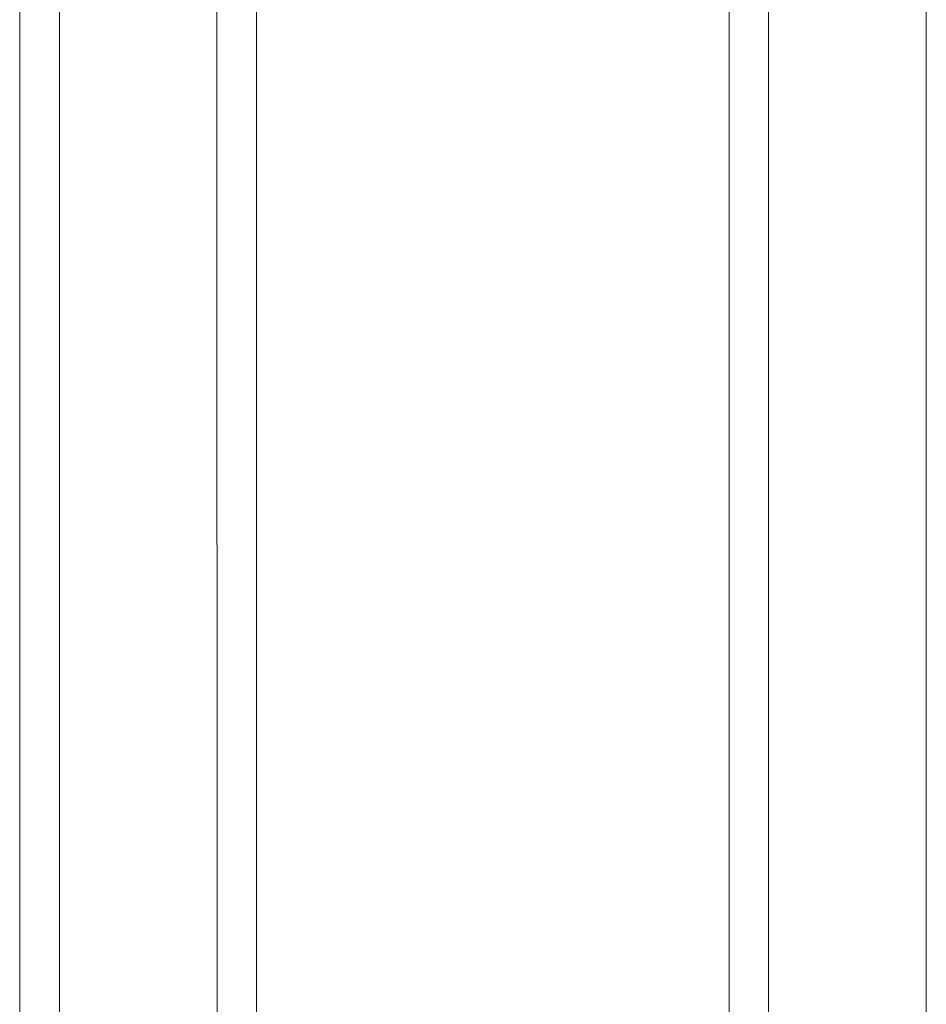
# Model space of a CAD drawing. Units: millimetres. Extents: x 9 to 208, y 6 to 265.
# Drawn here: x 152 to 157, y 160 to 165 of the extents above; entities that cross this region are included whole.
import ezdxf

# ---------------------------------------------------------------- set-up
doc = ezdxf.new("R2010")
doc.units = ezdxf.units.MM
doc.layers.add('00', color=7, linetype='Continuous', lineweight=0)

msp = doc.modelspace()

# ---------------------------------------------------------------- linework, layer by layer
at = {"layer": '00'}
for p, q in [((152.215, 173.0752), (152.2125, 165.0752)), ((152.4146, 173.0751), (152.4138, 165.0752)), ((153.2138, 165.0752), (153.2146, 173.0751)), ((153.4143, 165.0752), (153.4151, 173.0751)), ((155.8132, 165.0752), (155.814, 173.0751)), ((156.0136, 165.0752), (156.0144, 173.0751)), ((156.8144, 173.0751), (156.8136, 165.0752)), ((152.215, 157.0752), (152.2125, 165.0752)), ((152.4146, 157.0754), (152.4138, 165.0752)), ((153.2138, 165.0752), (153.2146, 157.0754)), ((153.4143, 165.0752), (153.4151, 157.0754)), ((155.8132, 165.0752), (155.814, 157.0754)), ((156.0136, 165.0752), (156.0144, 157.0754)), ((156.8144, 157.0754), (156.8136, 165.0752))]:
    msp.add_line(p, q, dxfattribs=at)

doc.saveas('drawing.dxf')
